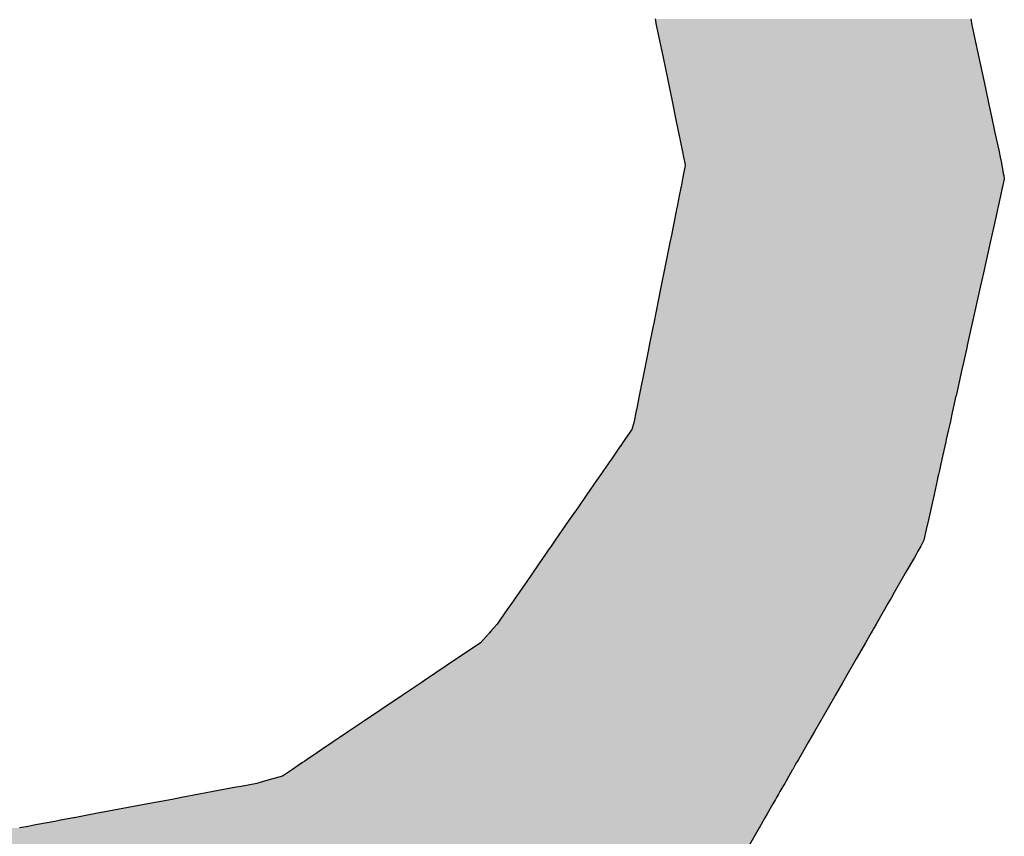
# Model space of a CAD drawing. Extents: x -204 to 354, y -405 to 527.
# Drawn here: x 216 to 220, y 46 to 48 of the extents above; entities that cross this region are included whole.
import ezdxf

# ---------------------------------------------------------------- set-up
doc = ezdxf.new("R2010")
doc.units = 0
doc.header["$MEASUREMENT"] = 0
doc.layers.add('EBENE_1', color=160, linetype='CONTINUOUS')

msp = doc.modelspace()

# ---------------------------------------------------------------- linework, layer by layer
at = {"layer": 'EBENE_1', "color": 7, "linetype": 'Continuous'}
for p, q in [((218.3364, 48.496), (218.3375, 48.4907)), ((218.3375, 48.4907), (218.3396, 48.4804)), ((218.3396, 48.4804), (218.3498, 48.4309)), ((219.4386, 48.496), (219.4397, 48.4907)), ((219.4397, 48.4907), (219.4419, 48.4804)), ((219.4419, 48.4804), (219.4524, 48.4309)), ((218.3498, 48.4309), (218.3643, 48.3607)), ((219.4524, 48.4309), (219.4674, 48.3607)), ((218.3643, 48.3607), (218.3863, 48.2536)), ((219.4674, 48.3607), (219.4902, 48.2536)), ((218.3863, 48.2536), (218.3981, 48.1968)), ((219.4902, 48.2536), (219.5023, 48.1968)), ((218.3981, 48.1968), (218.4066, 48.1553)), ((219.5023, 48.1968), (219.5112, 48.1553)), ((218.4066, 48.1553), (218.4172, 48.1038)), ((219.5112, 48.1553), (219.5221, 48.1038)), ((218.4172, 48.1038), (218.4195, 48.0929)), ((219.5221, 48.1038), (219.5244, 48.0929)), ((218.4195, 48.0929), (218.431, 48.0369)), ((219.5244, 48.0929), (219.5364, 48.0369)), ((218.431, 48.0369), (218.4372, 48.0072)), ((219.5364, 48.0369), (219.5427, 48.0072)), ((218.4372, 48.0072), (218.4377, 48.0044)), ((218.4377, 48.0044), (218.4381, 48.0025)), ((218.4381, 48.0025), (218.439, 47.9982)), ((218.439, 47.9982), (218.4418, 47.9846)), ((219.5427, 48.0072), (219.5433, 48.0044)), ((219.5433, 48.0044), (219.5437, 48.0025)), ((219.5437, 48.0025), (219.5446, 47.9982)), ((219.5446, 47.9982), (219.5472, 47.9846)), ((218.4406, 47.9781), (218.4363, 47.9561)), ((218.4418, 47.9846), (218.4406, 47.9781)), ((219.5472, 47.9846), (219.5484, 47.9781)), ((219.5484, 47.9781), (219.5525, 47.9561)), ((218.4327, 47.9376), (218.4271, 47.9095)), ((218.435, 47.9491), (218.4327, 47.9376)), ((218.4363, 47.9561), (218.435, 47.9491)), ((219.556, 47.9376), (219.5497, 47.9095)), ((219.5525, 47.9561), (219.5538, 47.9491)), ((219.5538, 47.9491), (219.556, 47.9376)), ((218.4263, 47.9057), (218.4207, 47.8775)), ((218.4271, 47.9095), (218.4263, 47.9057)), ((219.5489, 47.9057), (219.5426, 47.8775)), ((219.5497, 47.9095), (219.5489, 47.9057)), ((218.4207, 47.8775), (218.4133, 47.8405)), ((219.5426, 47.8775), (219.5344, 47.8405)), ((218.4114, 47.8311), (218.41, 47.824)), ((218.4133, 47.8405), (218.4114, 47.8311)), ((219.5323, 47.8311), (219.5307, 47.824)), ((219.5344, 47.8405), (219.5323, 47.8311)), ((218.41, 47.824), (218.3994, 47.7711)), ((219.5307, 47.824), (219.5189, 47.7711)), ((218.3994, 47.7709), (218.3934, 47.7405)), ((218.3994, 47.7711), (218.3994, 47.7709)), ((219.5189, 47.7709), (219.5122, 47.7405)), ((219.5189, 47.7711), (219.5189, 47.7709)), ((218.3934, 47.7405), (218.3882, 47.7148)), ((219.5122, 47.7405), (219.5064, 47.7148)), ((218.3882, 47.7148), (218.365, 47.5986)), ((219.5064, 47.7148), (219.4806, 47.5986)), ((218.3641, 47.594), (218.357, 47.5584)), ((218.365, 47.5986), (218.3641, 47.594)), ((219.4796, 47.594), (219.4717, 47.5584)), ((219.4806, 47.5986), (219.4796, 47.594)), ((218.357, 47.5584), (218.332, 47.4334)), ((219.4717, 47.5584), (219.4439, 47.4334)), ((218.329, 47.4184), (218.3164, 47.355)), ((218.332, 47.4334), (218.329, 47.4184)), ((219.4405, 47.4184), (219.4264, 47.355)), ((219.4439, 47.4334), (219.4405, 47.4184)), ((218.3148, 47.3472), (218.3066, 47.306)), ((218.3164, 47.355), (218.3148, 47.3472)), ((219.4247, 47.3472), (219.4155, 47.306)), ((219.4264, 47.355), (219.4247, 47.3472)), ((218.3055, 47.3006), (218.2996, 47.2711)), ((218.3066, 47.306), (218.3055, 47.3006)), ((219.4143, 47.3006), (219.4078, 47.2711)), ((219.4155, 47.306), (219.4143, 47.3006)), ((218.2996, 47.2711), (218.2813, 47.1793)), ((219.4078, 47.2711), (219.3874, 47.1793)), ((218.2812, 47.1787), (218.2726, 47.1359)), ((218.2813, 47.1793), (218.2812, 47.1787)), ((219.3872, 47.1787), (219.3777, 47.1359)), ((219.3874, 47.1793), (219.3872, 47.1787)), ((218.2707, 47.1264), (218.2625, 47.0853)), ((218.2714, 47.1298), (218.2707, 47.1264)), ((218.2726, 47.1359), (218.2714, 47.1298)), ((219.3756, 47.1264), (219.3665, 47.0853)), ((219.3764, 47.1298), (219.3756, 47.1264)), ((219.3777, 47.1359), (219.3764, 47.1298)), ((218.2625, 47.0853), (218.257, 47.0666)), ((219.3665, 47.0853), (219.3623, 47.0666)), ((218.2418, 47.0418), (218.2312, 47.0265)), ((218.2554, 47.0615), (218.2418, 47.0418)), ((218.257, 47.0666), (218.2554, 47.0615)), ((219.3568, 47.0418), (219.3534, 47.0265)), ((219.3612, 47.0615), (219.3568, 47.0418)), ((219.3623, 47.0666), (219.3612, 47.0615)), ((218.2151, 47.0031), (218.1839, 46.958)), ((218.2154, 47.0037), (218.2151, 47.0031)), ((218.2253, 47.0179), (218.2154, 47.0037)), ((218.2265, 47.0196), (218.2253, 47.0179)), ((218.2312, 47.0265), (218.2265, 47.0196)), ((219.3482, 47.0031), (219.3382, 46.958)), ((219.3483, 47.0037), (219.3482, 47.0031)), ((219.3515, 47.0179), (219.3483, 47.0037)), ((219.3519, 47.0196), (219.3515, 47.0179)), ((219.3534, 47.0265), (219.3519, 47.0196)), ((218.1728, 46.942), (218.1561, 46.9179)), ((218.1833, 46.9572), (218.1728, 46.942)), ((218.1839, 46.958), (218.1833, 46.9572)), ((219.3346, 46.942), (219.3292, 46.9179)), ((219.338, 46.9572), (219.3346, 46.942)), ((219.3382, 46.958), (219.338, 46.9572)), ((218.1469, 46.9045), (218.1411, 46.8961)), ((218.1561, 46.9179), (218.1469, 46.9045)), ((219.3263, 46.9045), (219.3244, 46.8961)), ((219.3292, 46.9179), (219.3263, 46.9045)), ((218.1319, 46.8829), (218.0982, 46.8342)), ((218.1411, 46.8961), (218.1319, 46.8829)), ((219.3215, 46.8829), (219.3106, 46.8342)), ((219.3244, 46.8961), (219.3215, 46.8829)), ((218.0982, 46.8342), (218.0662, 46.7879)), ((219.3106, 46.8342), (219.3004, 46.7879)), ((218.0662, 46.7879), (218.0369, 46.7455)), ((219.3004, 46.7879), (219.2909, 46.7455)), ((218.0369, 46.7455), (218.0137, 46.7121)), ((219.2909, 46.7455), (219.2835, 46.7121)), ((218.0137, 46.7121), (217.9876, 46.6743)), ((219.2835, 46.7121), (219.2751, 46.6743)), ((217.9876, 46.6743), (217.9735, 46.6539)), ((219.2751, 46.6743), (219.2639, 46.6539)), ((217.9516, 46.6222), (217.9462, 46.6144)), ((217.9611, 46.636), (217.9516, 46.6222)), ((217.9735, 46.6539), (217.9611, 46.636)), ((219.2465, 46.6222), (219.242, 46.6144)), ((219.2541, 46.636), (219.2465, 46.6222)), ((219.2639, 46.6539), (219.2541, 46.636)), ((217.9462, 46.6144), (217.908, 46.5592)), ((219.242, 46.6144), (219.2103, 46.5592)), ((217.908, 46.5592), (217.901, 46.5491)), ((219.2103, 46.5592), (219.2045, 46.5491)), ((217.901, 46.5491), (217.8615, 46.492)), ((219.2045, 46.5491), (219.1717, 46.492)), ((217.8615, 46.492), (217.8479, 46.4723)), ((219.1717, 46.492), (219.1604, 46.4723)), ((217.8346, 46.4531), (217.8201, 46.4321)), ((217.843, 46.4652), (217.8346, 46.4531)), ((217.8479, 46.4723), (217.843, 46.4652)), ((219.1494, 46.4531), (219.1374, 46.4321)), ((219.1564, 46.4652), (219.1494, 46.4531)), ((219.1604, 46.4723), (219.1564, 46.4652)), ((217.8147, 46.4243), (217.7848, 46.3812)), ((217.8179, 46.4289), (217.8147, 46.4243)), ((217.8201, 46.4321), (217.8179, 46.4289)), ((219.1329, 46.4243), (219.1081, 46.3812)), ((219.1355, 46.4289), (219.1329, 46.4243)), ((219.1374, 46.4321), (219.1355, 46.4289)), ((217.758, 46.3512), (217.7271, 46.3166)), ((217.7634, 46.3572), (217.758, 46.3512)), ((217.7728, 46.3677), (217.7634, 46.3572)), ((217.7848, 46.3812), (217.7728, 46.3677)), ((219.0909, 46.3512), (219.0711, 46.3166)), ((219.0944, 46.3572), (219.0909, 46.3512)), ((219.1004, 46.3677), (219.0944, 46.3572)), ((219.1081, 46.3812), (219.1004, 46.3677)), ((217.7271, 46.3166), (217.6939, 46.2943)), ((219.0711, 46.3166), (219.0583, 46.2943)), ((217.6939, 46.2943), (217.6432, 46.2601)), ((219.0583, 46.2943), (219.0386, 46.2601)), ((217.6432, 46.2601), (217.5713, 46.2116)), ((219.0386, 46.2601), (219.0109, 46.2116)), ((217.5713, 46.2116), (217.5315, 46.1849)), ((219.0109, 46.2116), (218.9955, 46.1849)), ((217.5192, 46.1765), (217.4528, 46.1319)), ((217.5315, 46.1849), (217.5192, 46.1765)), ((218.9907, 46.1765), (218.9651, 46.1319)), ((218.9955, 46.1849), (218.9907, 46.1765)), ((217.4467, 46.1277), (217.3119, 46.0369)), ((217.447, 46.128), (217.4467, 46.1277)), ((217.4528, 46.1319), (217.447, 46.128)), ((218.9627, 46.1277), (218.9106, 46.0369)), ((218.9628, 46.128), (218.9627, 46.1277)), ((218.9651, 46.1319), (218.9628, 46.128)), ((217.2662, 46.0062), (217.2335, 45.9841)), ((217.3119, 46.0369), (217.2662, 46.0062)), ((218.8929, 46.0062), (218.8803, 45.9841)), ((218.9106, 46.0369), (218.8929, 46.0062)), ((217.2126, 45.97), (217.1728, 45.9433)), ((217.2335, 45.9841), (217.2126, 45.97)), ((218.8722, 45.97), (218.8568, 45.9433)), ((218.8803, 45.9841), (218.8722, 45.97)), ((217.1728, 45.9433), (217.1573, 45.9328)), ((218.8568, 45.9433), (218.8508, 45.9328)), ((217.1131, 45.903), (217.1053, 45.8978)), ((217.1214, 45.9086), (217.1131, 45.903)), ((217.1573, 45.9328), (217.1214, 45.9086)), ((218.8338, 45.903), (218.8307, 45.8978)), ((218.837, 45.9086), (218.8338, 45.903)), ((218.8508, 45.9328), (218.837, 45.9086)), ((217.0665, 45.8716), (217.0352, 45.8506)), ((217.0699, 45.8739), (217.0665, 45.8716)), ((217.0904, 45.8878), (217.0699, 45.8739)), ((217.1053, 45.8978), (217.0904, 45.8878)), ((218.8157, 45.8716), (218.8037, 45.8506)), ((218.8171, 45.8739), (218.8157, 45.8716)), ((218.825, 45.8878), (218.8171, 45.8739)), ((218.8307, 45.8978), (218.825, 45.8878)), ((216.9756, 45.8335), (216.9463, 45.8251)), ((216.9976, 45.8398), (216.9756, 45.8335)), ((217.0352, 45.8506), (216.9976, 45.8398)), ((218.7938, 45.8335), (218.789, 45.8251)), ((218.7975, 45.8398), (218.7938, 45.8335)), ((218.8037, 45.8506), (218.7975, 45.8398)), ((216.8733, 45.8114), (216.7928, 45.7962)), ((216.8916, 45.8148), (216.8733, 45.8114)), ((216.9463, 45.8251), (216.8916, 45.8148)), ((218.7811, 45.8114), (218.7725, 45.7962)), ((218.7831, 45.8148), (218.7811, 45.8114)), ((218.789, 45.8251), (218.7831, 45.8148)), ((216.65, 45.7694), (216.5658, 45.7536)), ((216.6825, 45.7755), (216.65, 45.7694)), ((216.7447, 45.7872), (216.6825, 45.7755)), ((216.7928, 45.7962), (216.7447, 45.7872)), ((218.7571, 45.7694), (218.748, 45.7536)), ((218.7606, 45.7755), (218.7571, 45.7694)), ((218.7673, 45.7872), (218.7606, 45.7755)), ((218.7725, 45.7962), (218.7673, 45.7872)), ((216.5658, 45.7536), (216.3784, 45.7184)), ((218.748, 45.7536), (218.7278, 45.7184)), ((216.2603, 45.6963), (216.24, 45.6924)), ((216.3059, 45.7048), (216.2603, 45.6963)), ((216.3078, 45.7052), (216.3059, 45.7048)), ((216.3784, 45.7184), (216.3078, 45.7052)), ((218.7151, 45.6963), (218.7129, 45.6924)), ((218.72, 45.7048), (218.7151, 45.6963)), ((218.7202, 45.7052), (218.72, 45.7048)), ((218.7278, 45.7184), (218.7202, 45.7052)), ((216.1405, 45.6738), (216.1171, 45.6694)), ((216.1794, 45.6811), (216.1405, 45.6738)), ((216.24, 45.6924), (216.1794, 45.6811)), ((218.6996, 45.6694), (218.6662, 45.611)), ((218.7022, 45.6738), (218.6996, 45.6694)), ((218.7064, 45.6811), (218.7022, 45.6738)), ((218.7129, 45.6924), (218.7064, 45.6811))]:
    msp.add_line(p, q, dxfattribs=at)
for points in [[(218.3364, 48.496), (218.3375, 48.4907), (219.4397, 48.4907)], [(218.3375, 48.4907), (218.3396, 48.4804), (219.4419, 48.4804)], [(218.3396, 48.4804), (218.3498, 48.4309), (219.4524, 48.4309)], [(218.3498, 48.4309), (218.3643, 48.3607), (219.4674, 48.3607)], [(218.3643, 48.3607), (218.3863, 48.2536), (219.4902, 48.2536)], [(218.3863, 48.2536), (218.3981, 48.1968), (219.5023, 48.1968)], [(218.3981, 48.1968), (218.4066, 48.1553), (219.5112, 48.1553)], [(218.4066, 48.1553), (218.4172, 48.1038), (219.5221, 48.1038)], [(218.4172, 48.1038), (218.4195, 48.0929), (219.5244, 48.0929)], [(218.4195, 48.0929), (218.431, 48.0369), (219.5364, 48.0369)], [(218.431, 48.0369), (218.4372, 48.0072), (219.5427, 48.0072)], [(218.4372, 48.0072), (218.4377, 48.0044), (219.5433, 48.0044)], [(218.4377, 48.0044), (218.4381, 48.0025), (219.5437, 48.0025)], [(218.4381, 48.0025), (218.439, 47.9982), (219.5446, 47.9982)], [(218.439, 47.9982), (218.4418, 47.9846), (219.5472, 47.9846)], [(218.4406, 47.9781), (218.4363, 47.9561), (219.5525, 47.9561)], [(218.4418, 47.9846), (218.4406, 47.9781), (219.5484, 47.9781)], [(218.4327, 47.9376), (218.4271, 47.9095), (219.5497, 47.9095)], [(218.435, 47.9491), (218.4327, 47.9376), (219.556, 47.9376)], [(218.4363, 47.9561), (218.435, 47.9491), (219.5538, 47.9491)], [(218.4263, 47.9057), (218.4207, 47.8775), (219.5426, 47.8775)], [(218.4271, 47.9095), (218.4263, 47.9057), (219.5489, 47.9057)], [(218.4207, 47.8775), (218.4133, 47.8405), (219.5344, 47.8405)], [(218.4114, 47.8311), (218.41, 47.824), (219.5307, 47.824)], [(218.4133, 47.8405), (218.4114, 47.8311), (219.5323, 47.8311)], [(218.41, 47.824), (218.3994, 47.7711), (219.5189, 47.7711)], [(218.3994, 47.7709), (218.3934, 47.7405), (219.5122, 47.7405)], [(218.3994, 47.7711), (218.3994, 47.7709), (219.5189, 47.7709)], [(218.3934, 47.7405), (218.3882, 47.7148), (219.5064, 47.7148)], [(218.3882, 47.7148), (218.365, 47.5986), (219.4806, 47.5986)], [(218.3641, 47.594), (218.357, 47.5584), (219.4717, 47.5584)], [(218.365, 47.5986), (218.3641, 47.594), (219.4796, 47.594)], [(218.357, 47.5584), (218.332, 47.4334), (219.4439, 47.4334)], [(218.329, 47.4184), (218.3164, 47.355), (219.4264, 47.355)], [(218.332, 47.4334), (218.329, 47.4184), (219.4405, 47.4184)], [(218.3148, 47.3472), (218.3066, 47.306), (219.4155, 47.306)], [(218.3164, 47.355), (218.3148, 47.3472), (219.4247, 47.3472)], [(218.3055, 47.3006), (218.2996, 47.2711), (219.4078, 47.2711)], [(218.3066, 47.306), (218.3055, 47.3006), (219.4143, 47.3006)], [(218.2996, 47.2711), (218.2813, 47.1793), (219.3874, 47.1793)], [(218.2812, 47.1787), (218.2726, 47.1359), (219.3777, 47.1359)], [(218.2813, 47.1793), (218.2812, 47.1787), (219.3872, 47.1787)], [(218.2707, 47.1264), (218.2625, 47.0853), (219.3665, 47.0853)], [(218.2714, 47.1298), (218.2707, 47.1264), (219.3756, 47.1264)], [(218.2726, 47.1359), (218.2714, 47.1298), (219.3764, 47.1298)], [(218.2625, 47.0853), (218.257, 47.0666), (219.3623, 47.0666)], [(218.2418, 47.0418), (218.2312, 47.0265), (219.3534, 47.0265)], [(218.2554, 47.0615), (218.2418, 47.0418), (219.3568, 47.0418)], [(218.257, 47.0666), (218.2554, 47.0615), (219.3612, 47.0615)], [(218.2151, 47.0031), (218.1839, 46.958), (219.3382, 46.958)], [(218.2154, 47.0037), (218.2151, 47.0031), (219.3482, 47.0031)], [(218.2253, 47.0179), (218.2154, 47.0037), (219.3483, 47.0037)], [(218.2265, 47.0196), (218.2253, 47.0179), (219.3515, 47.0179)], [(218.2312, 47.0265), (218.2265, 47.0196), (219.3519, 47.0196)], [(218.1728, 46.942), (218.1561, 46.9179), (219.3292, 46.9179)], [(218.1833, 46.9572), (218.1728, 46.942), (219.3346, 46.942)], [(218.1839, 46.958), (218.1833, 46.9572), (219.338, 46.9572)], [(218.1469, 46.9045), (218.1411, 46.8961), (219.3244, 46.8961)], [(218.1561, 46.9179), (218.1469, 46.9045), (219.3263, 46.9045)], [(218.1319, 46.8829), (218.0982, 46.8342), (219.3106, 46.8342)], [(218.1411, 46.8961), (218.1319, 46.8829), (219.3215, 46.8829)], [(218.0982, 46.8342), (218.0662, 46.7879), (219.3004, 46.7879)], [(218.0662, 46.7879), (218.0369, 46.7455), (219.2909, 46.7455)], [(218.0369, 46.7455), (218.0137, 46.7121), (219.2835, 46.7121)], [(218.0137, 46.7121), (217.9876, 46.6743), (219.2751, 46.6743)], [(217.9876, 46.6743), (217.9735, 46.6539), (219.2639, 46.6539)], [(217.9516, 46.6222), (217.9462, 46.6144), (219.242, 46.6144)], [(217.9611, 46.636), (217.9516, 46.6222), (219.2465, 46.6222)], [(217.9735, 46.6539), (217.9611, 46.636), (219.2541, 46.636)], [(217.9462, 46.6144), (217.908, 46.5592), (219.2103, 46.5592)], [(217.908, 46.5592), (217.901, 46.5491), (219.2045, 46.5491)], [(217.901, 46.5491), (217.8615, 46.492), (219.1717, 46.492)], [(217.8615, 46.492), (217.8479, 46.4723), (219.1604, 46.4723)], [(217.8346, 46.4531), (217.8201, 46.4321), (219.1374, 46.4321)], [(217.843, 46.4652), (217.8346, 46.4531), (219.1494, 46.4531)], [(217.8479, 46.4723), (217.843, 46.4652), (219.1564, 46.4652)], [(217.8147, 46.4243), (217.7848, 46.3812), (219.1081, 46.3812)], [(217.8179, 46.4289), (217.8147, 46.4243), (219.1329, 46.4243)], [(217.8201, 46.4321), (217.8179, 46.4289), (219.1355, 46.4289)], [(217.758, 46.3512), (217.7271, 46.3166), (219.0711, 46.3166)], [(217.7634, 46.3572), (217.758, 46.3512), (219.0909, 46.3512)], [(217.7728, 46.3677), (217.7634, 46.3572), (219.0944, 46.3572)], [(217.7848, 46.3812), (217.7728, 46.3677), (219.1004, 46.3677)], [(217.7271, 46.3166), (217.6939, 46.2943), (219.0583, 46.2943)], [(217.6939, 46.2943), (217.6432, 46.2601), (219.0386, 46.2601)], [(217.6432, 46.2601), (217.5713, 46.2116), (219.0109, 46.2116)], [(217.5713, 46.2116), (217.5315, 46.1849), (218.9955, 46.1849)], [(217.5192, 46.1765), (217.4528, 46.1319), (218.9651, 46.1319)], [(217.5315, 46.1849), (217.5192, 46.1765), (218.9907, 46.1765)], [(217.4467, 46.1277), (217.3119, 46.0369), (218.9106, 46.0369)], [(217.447, 46.128), (217.4467, 46.1277), (218.9627, 46.1277)], [(217.4528, 46.1319), (217.447, 46.128), (218.9628, 46.128)], [(217.2662, 46.0062), (217.2335, 45.9841), (218.8803, 45.9841)], [(217.3119, 46.0369), (217.2662, 46.0062), (218.8929, 46.0062)], [(217.2126, 45.97), (217.1728, 45.9433), (218.8568, 45.9433)], [(217.2335, 45.9841), (217.2126, 45.97), (218.8722, 45.97)], [(217.1728, 45.9433), (217.1573, 45.9328), (218.8508, 45.9328)], [(217.1131, 45.903), (217.1053, 45.8978), (218.8307, 45.8978)], [(217.1214, 45.9086), (217.1131, 45.903), (218.8338, 45.903)], [(217.1573, 45.9328), (217.1214, 45.9086), (218.837, 45.9086)], [(217.0665, 45.8716), (217.0352, 45.8506), (218.8037, 45.8506)], [(217.0699, 45.8739), (217.0665, 45.8716), (218.8157, 45.8716)], [(217.0904, 45.8878), (217.0699, 45.8739), (218.8171, 45.8739)], [(217.1053, 45.8978), (217.0904, 45.8878), (218.825, 45.8878)], [(216.9756, 45.8335), (216.9463, 45.8251), (218.789, 45.8251)], [(216.9976, 45.8398), (216.9756, 45.8335), (218.7938, 45.8335)], [(217.0352, 45.8506), (216.9976, 45.8398), (218.7975, 45.8398)], [(216.8733, 45.8114), (216.7928, 45.7962), (218.7725, 45.7962)], [(216.8916, 45.8148), (216.8733, 45.8114), (218.7811, 45.8114)], [(216.9463, 45.8251), (216.8916, 45.8148), (218.7831, 45.8148)], [(216.65, 45.7694), (216.5658, 45.7536), (218.748, 45.7536)], [(216.6825, 45.7755), (216.65, 45.7694), (218.7571, 45.7694)], [(216.7447, 45.7872), (216.6825, 45.7755), (218.7606, 45.7755)], [(216.7928, 45.7962), (216.7447, 45.7872), (218.7673, 45.7872)], [(216.5658, 45.7536), (216.3784, 45.7184), (218.7278, 45.7184)], [(216.2603, 45.6963), (216.24, 45.6924), (218.7129, 45.6924)], [(216.3059, 45.7048), (216.2603, 45.6963), (218.7151, 45.6963)], [(216.3078, 45.7052), (216.3059, 45.7048), (218.72, 45.7048)], [(216.3784, 45.7184), (216.3078, 45.7052), (218.7202, 45.7052)], [(213.5423, 45.6694), (213.5804, 45.611), (218.6662, 45.611)], [(216.1405, 45.6738), (216.1171, 45.6694), (218.6996, 45.6694)], [(216.1794, 45.6811), (216.1405, 45.6738), (218.7022, 45.6738)], [(216.24, 45.6924), (216.1794, 45.6811), (218.7064, 45.6811)]]:
    msp.add_solid(points, dxfattribs=at)
at = {"layer": 'EBENE_1', "color": 7, "linetype": 'Continuous', "extrusion": (0, 0, -1)}
for points in [[(-218.3364, 48.496), (-219.4386, 48.496), (-219.4397, 48.4907)], [(-218.3375, 48.4907), (-219.4397, 48.4907), (-219.4419, 48.4804)], [(-218.3396, 48.4804), (-219.4419, 48.4804), (-219.4524, 48.4309)], [(-218.3498, 48.4309), (-219.4524, 48.4309), (-219.4674, 48.3607)], [(-218.3643, 48.3607), (-219.4674, 48.3607), (-219.4902, 48.2536)], [(-218.3863, 48.2536), (-219.4902, 48.2536), (-219.5023, 48.1968)], [(-218.3981, 48.1968), (-219.5023, 48.1968), (-219.5112, 48.1553)], [(-218.4066, 48.1553), (-219.5112, 48.1553), (-219.5221, 48.1038)], [(-218.4172, 48.1038), (-219.5221, 48.1038), (-219.5244, 48.0929)], [(-218.4195, 48.0929), (-219.5244, 48.0929), (-219.5364, 48.0369)], [(-218.431, 48.0369), (-219.5364, 48.0369), (-219.5427, 48.0072)], [(-218.4372, 48.0072), (-219.5427, 48.0072), (-219.5433, 48.0044)], [(-218.4377, 48.0044), (-219.5433, 48.0044), (-219.5437, 48.0025)], [(-218.4381, 48.0025), (-219.5437, 48.0025), (-219.5446, 47.9982)], [(-218.439, 47.9982), (-219.5446, 47.9982), (-219.5472, 47.9846)], [(-218.4406, 47.9781), (-219.5484, 47.9781), (-219.5525, 47.9561)], [(-218.4418, 47.9846), (-219.5472, 47.9846), (-219.5484, 47.9781)], [(-218.4327, 47.9376), (-219.556, 47.9376), (-219.5497, 47.9095)], [(-218.435, 47.9491), (-219.5538, 47.9491), (-219.556, 47.9376)], [(-218.4363, 47.9561), (-219.5525, 47.9561), (-219.5538, 47.9491)], [(-218.4263, 47.9057), (-219.5489, 47.9057), (-219.5426, 47.8775)], [(-218.4271, 47.9095), (-219.5497, 47.9095), (-219.5489, 47.9057)], [(-218.4207, 47.8775), (-219.5426, 47.8775), (-219.5344, 47.8405)], [(-218.4114, 47.8311), (-219.5323, 47.8311), (-219.5307, 47.824)], [(-218.4133, 47.8405), (-219.5344, 47.8405), (-219.5323, 47.8311)], [(-218.41, 47.824), (-219.5307, 47.824), (-219.5189, 47.7711)], [(-218.3994, 47.7711), (-219.5189, 47.7711), (-219.5189, 47.7709)], [(-218.3994, 47.7709), (-219.5189, 47.7709), (-219.5122, 47.7405)], [(-218.3934, 47.7405), (-219.5122, 47.7405), (-219.5064, 47.7148)], [(-218.3882, 47.7148), (-219.5064, 47.7148), (-219.4806, 47.5986)], [(-218.3641, 47.594), (-219.4796, 47.594), (-219.4717, 47.5584)], [(-218.365, 47.5986), (-219.4806, 47.5986), (-219.4796, 47.594)], [(-218.357, 47.5584), (-219.4717, 47.5584), (-219.4439, 47.4334)], [(-218.329, 47.4184), (-219.4405, 47.4184), (-219.4264, 47.355)], [(-218.332, 47.4334), (-219.4439, 47.4334), (-219.4405, 47.4184)], [(-218.3148, 47.3472), (-219.4247, 47.3472), (-219.4155, 47.306)], [(-218.3164, 47.355), (-219.4264, 47.355), (-219.4247, 47.3472)], [(-218.3055, 47.3006), (-219.4143, 47.3006), (-219.4078, 47.2711)], [(-218.3066, 47.306), (-219.4155, 47.306), (-219.4143, 47.3006)], [(-218.2996, 47.2711), (-219.4078, 47.2711), (-219.3874, 47.1793)], [(-218.2812, 47.1787), (-219.3872, 47.1787), (-219.3777, 47.1359)], [(-218.2813, 47.1793), (-219.3874, 47.1793), (-219.3872, 47.1787)], [(-218.2707, 47.1264), (-219.3756, 47.1264), (-219.3665, 47.0853)], [(-218.2714, 47.1298), (-219.3764, 47.1298), (-219.3756, 47.1264)], [(-218.2726, 47.1359), (-219.3777, 47.1359), (-219.3764, 47.1298)], [(-218.2625, 47.0853), (-219.3665, 47.0853), (-219.3623, 47.0666)], [(-218.2418, 47.0418), (-219.3568, 47.0418), (-219.3534, 47.0265)], [(-218.2554, 47.0615), (-219.3612, 47.0615), (-219.3568, 47.0418)], [(-218.257, 47.0666), (-219.3623, 47.0666), (-219.3612, 47.0615)], [(-218.2151, 47.0031), (-219.3482, 47.0031), (-219.3382, 46.958)], [(-218.2154, 47.0037), (-219.3483, 47.0037), (-219.3482, 47.0031)], [(-218.2253, 47.0179), (-219.3515, 47.0179), (-219.3483, 47.0037)], [(-218.2265, 47.0196), (-219.3519, 47.0196), (-219.3515, 47.0179)], [(-218.2312, 47.0265), (-219.3534, 47.0265), (-219.3519, 47.0196)], [(-218.1728, 46.942), (-219.3346, 46.942), (-219.3292, 46.9179)], [(-218.1833, 46.9572), (-219.338, 46.9572), (-219.3346, 46.942)], [(-218.1839, 46.958), (-219.3382, 46.958), (-219.338, 46.9572)], [(-218.1469, 46.9045), (-219.3263, 46.9045), (-219.3244, 46.8961)], [(-218.1561, 46.9179), (-219.3292, 46.9179), (-219.3263, 46.9045)], [(-218.1319, 46.8829), (-219.3215, 46.8829), (-219.3106, 46.8342)], [(-218.1411, 46.8961), (-219.3244, 46.8961), (-219.3215, 46.8829)], [(-218.0982, 46.8342), (-219.3106, 46.8342), (-219.3004, 46.7879)], [(-218.0662, 46.7879), (-219.3004, 46.7879), (-219.2909, 46.7455)], [(-218.0369, 46.7455), (-219.2909, 46.7455), (-219.2835, 46.7121)], [(-218.0137, 46.7121), (-219.2835, 46.7121), (-219.2751, 46.6743)], [(-217.9876, 46.6743), (-219.2751, 46.6743), (-219.2639, 46.6539)], [(-217.9516, 46.6222), (-219.2465, 46.6222), (-219.242, 46.6144)], [(-217.9611, 46.636), (-219.2541, 46.636), (-219.2465, 46.6222)], [(-217.9735, 46.6539), (-219.2639, 46.6539), (-219.2541, 46.636)], [(-217.9462, 46.6144), (-219.242, 46.6144), (-219.2103, 46.5592)], [(-217.908, 46.5592), (-219.2103, 46.5592), (-219.2045, 46.5491)], [(-217.901, 46.5491), (-219.2045, 46.5491), (-219.1717, 46.492)], [(-217.8615, 46.492), (-219.1717, 46.492), (-219.1604, 46.4723)], [(-217.8346, 46.4531), (-219.1494, 46.4531), (-219.1374, 46.4321)], [(-217.843, 46.4652), (-219.1564, 46.4652), (-219.1494, 46.4531)], [(-217.8479, 46.4723), (-219.1604, 46.4723), (-219.1564, 46.4652)], [(-217.8147, 46.4243), (-219.1329, 46.4243), (-219.1081, 46.3812)], [(-217.8179, 46.4289), (-219.1355, 46.4289), (-219.1329, 46.4243)], [(-217.8201, 46.4321), (-219.1374, 46.4321), (-219.1355, 46.4289)], [(-217.758, 46.3512), (-219.0909, 46.3512), (-219.0711, 46.3166)], [(-217.7634, 46.3572), (-219.0944, 46.3572), (-219.0909, 46.3512)], [(-217.7728, 46.3677), (-219.1004, 46.3677), (-219.0944, 46.3572)], [(-217.7848, 46.3812), (-219.1081, 46.3812), (-219.1004, 46.3677)], [(-217.7271, 46.3166), (-219.0711, 46.3166), (-219.0583, 46.2943)], [(-217.6939, 46.2943), (-219.0583, 46.2943), (-219.0386, 46.2601)], [(-217.6432, 46.2601), (-219.0386, 46.2601), (-219.0109, 46.2116)], [(-217.5713, 46.2116), (-219.0109, 46.2116), (-218.9955, 46.1849)], [(-217.5192, 46.1765), (-218.9907, 46.1765), (-218.9651, 46.1319)], [(-217.5315, 46.1849), (-218.9955, 46.1849), (-218.9907, 46.1765)], [(-217.4467, 46.1277), (-218.9627, 46.1277), (-218.9106, 46.0369)], [(-217.447, 46.128), (-218.9628, 46.128), (-218.9627, 46.1277)], [(-217.4528, 46.1319), (-218.9651, 46.1319), (-218.9628, 46.128)], [(-217.2662, 46.0062), (-218.8929, 46.0062), (-218.8803, 45.9841)], [(-217.3119, 46.0369), (-218.9106, 46.0369), (-218.8929, 46.0062)], [(-217.2126, 45.97), (-218.8722, 45.97), (-218.8568, 45.9433)], [(-217.2335, 45.9841), (-218.8803, 45.9841), (-218.8722, 45.97)], [(-217.1728, 45.9433), (-218.8568, 45.9433), (-218.8508, 45.9328)], [(-217.1131, 45.903), (-218.8338, 45.903), (-218.8307, 45.8978)], [(-217.1214, 45.9086), (-218.837, 45.9086), (-218.8338, 45.903)], [(-217.1573, 45.9328), (-218.8508, 45.9328), (-218.837, 45.9086)], [(-217.0665, 45.8716), (-218.8157, 45.8716), (-218.8037, 45.8506)], [(-217.0699, 45.8739), (-218.8171, 45.8739), (-218.8157, 45.8716)], [(-217.0904, 45.8878), (-218.825, 45.8878), (-218.8171, 45.8739)], [(-217.1053, 45.8978), (-218.8307, 45.8978), (-218.825, 45.8878)], [(-216.9756, 45.8335), (-218.7938, 45.8335), (-218.789, 45.8251)], [(-216.9976, 45.8398), (-218.7975, 45.8398), (-218.7938, 45.8335)], [(-217.0352, 45.8506), (-218.8037, 45.8506), (-218.7975, 45.8398)], [(-216.8733, 45.8114), (-218.7811, 45.8114), (-218.7725, 45.7962)], [(-216.8916, 45.8148), (-218.7831, 45.8148), (-218.7811, 45.8114)], [(-216.9463, 45.8251), (-218.789, 45.8251), (-218.7831, 45.8148)], [(-216.65, 45.7694), (-218.7571, 45.7694), (-218.748, 45.7536)], [(-216.6825, 45.7755), (-218.7606, 45.7755), (-218.7571, 45.7694)], [(-216.7447, 45.7872), (-218.7673, 45.7872), (-218.7606, 45.7755)], [(-216.7928, 45.7962), (-218.7725, 45.7962), (-218.7673, 45.7872)], [(-216.5658, 45.7536), (-218.748, 45.7536), (-218.7278, 45.7184)], [(-216.2603, 45.6963), (-218.7151, 45.6963), (-218.7129, 45.6924)], [(-216.3059, 45.7048), (-218.72, 45.7048), (-218.7151, 45.6963)], [(-216.3078, 45.7052), (-218.7202, 45.7052), (-218.72, 45.7048)], [(-216.3784, 45.7184), (-218.7278, 45.7184), (-218.7202, 45.7052)], [(-213.5423, 45.6694), (-218.6996, 45.6694), (-218.6662, 45.611)], [(-216.1405, 45.6738), (-218.7022, 45.6738), (-218.6996, 45.6694)], [(-216.1794, 45.6811), (-218.7064, 45.6811), (-218.7022, 45.6738)], [(-216.24, 45.6924), (-218.7129, 45.6924), (-218.7064, 45.6811)]]:
    msp.add_solid(points, dxfattribs=at)

doc.saveas('drawing.dxf')
